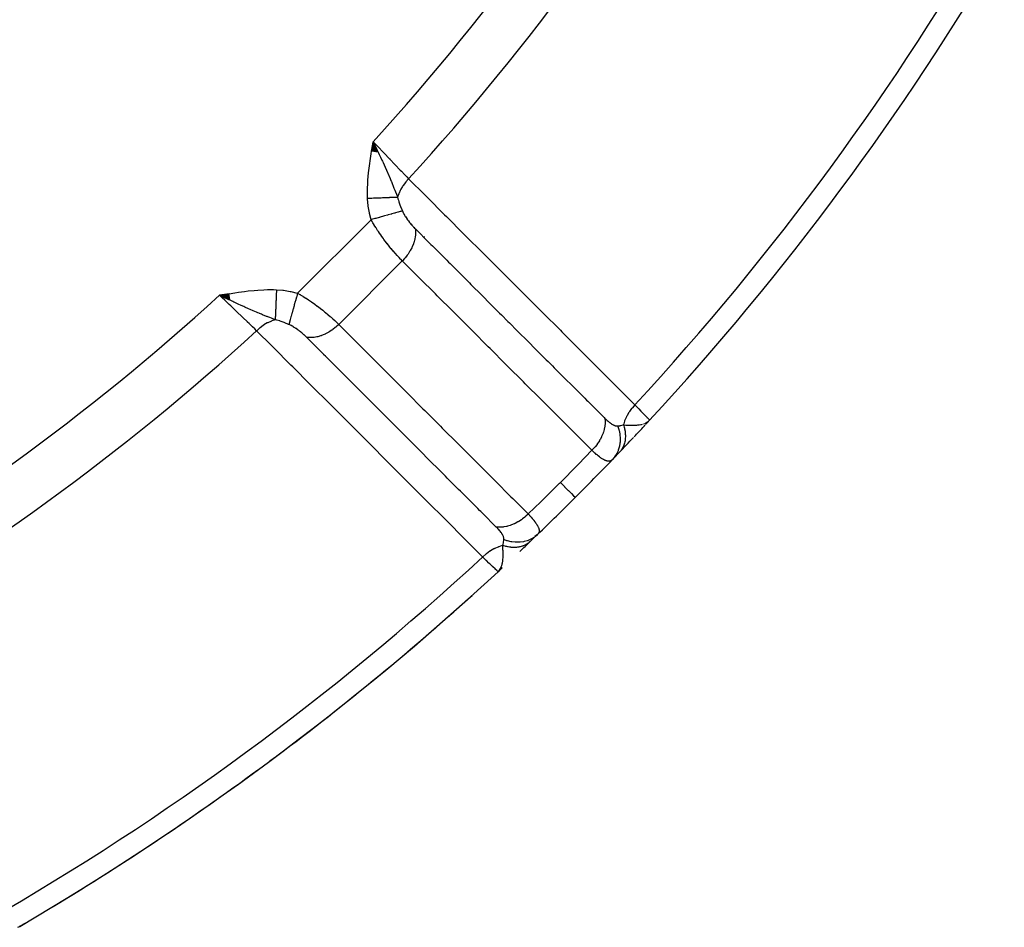
# Model space of a CAD drawing. Units: millimetres. Extents: x -337 to 528, y -370 to 370.
# Drawn here: x -183 to -156, y -92 to -67 of the extents above; entities that cross this region are included whole.
import ezdxf

# ---------------------------------------------------------------- set-up
doc = ezdxf.new("R2010")
doc.units = ezdxf.units.MM
doc.linetypes.add('DASHED', pattern=[9.652, 8.128, -1.524])
doc.layers.add('nevidi', color=4, linetype='DASHED')

msp = doc.modelspace()

# ---------------------------------------------------------------- linework, layer by layer
at = {"color": 2}
for p, q in [((-173.382, -70.177), (-173.344, -69.913)), ((-173.374, -70.179), (-173.344, -69.913)), ((-173.366, -70.18), (-173.344, -69.913)), ((-173.358, -70.181), (-173.344, -69.913)), ((-173.349, -70.183), (-173.344, -69.913)), ((-173.211, -70.205), (-173.344, -69.913)), ((-173.219, -70.204), (-173.344, -69.913)), ((-173.227, -70.203), (-173.344, -69.913)), ((-173.235, -70.201), (-173.344, -69.913)), ((-173.243, -70.2), (-173.344, -69.913)), ((-173.251, -70.199), (-173.344, -69.913)), ((-173.259, -70.197), (-173.344, -69.913)), ((-173.268, -70.196), (-173.344, -69.913)), ((-173.276, -70.195), (-173.344, -69.913)), ((-173.284, -70.193), (-173.344, -69.913)), ((-173.292, -70.192), (-173.344, -69.913)), ((-173.3, -70.191), (-173.344, -69.913)), ((-173.308, -70.189), (-173.344, -69.913)), ((-173.317, -70.188), (-173.344, -69.913)), ((-173.325, -70.187), (-173.344, -69.913)), ((-173.333, -70.185), (-173.344, -69.913)), ((-173.341, -70.184), (-173.344, -69.913)), ((-177.323, -74.117), (-177.587, -74.156)), ((-177.322, -74.125), (-177.587, -74.156)), ((-177.32, -74.133), (-177.587, -74.156)), ((-177.319, -74.142), (-177.587, -74.156)), ((-177.318, -74.15), (-177.587, -74.156)), ((-177.316, -74.158), (-177.587, -74.156)), ((-177.315, -74.166), (-177.587, -74.156)), ((-177.314, -74.174), (-177.587, -74.156)), ((-177.312, -74.183), (-177.587, -74.156)), ((-177.311, -74.191), (-177.587, -74.156)), ((-177.31, -74.199), (-177.587, -74.156)), ((-177.308, -74.207), (-177.587, -74.156)), ((-177.307, -74.216), (-177.587, -74.156)), ((-177.305, -74.224), (-177.587, -74.156)), ((-177.304, -74.232), (-177.587, -74.156)), ((-177.303, -74.24), (-177.587, -74.156)), ((-177.301, -74.248), (-177.587, -74.156)), ((-177.3, -74.257), (-177.587, -74.156)), ((-177.299, -74.265), (-177.587, -74.156)), ((-177.297, -74.273), (-177.587, -74.156)), ((-177.296, -74.281), (-177.587, -74.156)), ((-177.295, -74.289), (-177.587, -74.156)), ((-165.854, -77.764), (-165.844, -77.753)), ((-165.851, -77.761), (-165.844, -77.753)), ((-165.848, -77.757), (-165.84, -77.749)), ((-165.844, -77.753), (-165.837, -77.745)), ((-165.823, -77.725), (-165.707, -77.606)), ((-165.821, -77.721), (-165.726, -77.625)), ((-165.818, -77.716), (-165.727, -77.625)), ((-165.815, -77.712), (-165.728, -77.626)), ((-165.812, -77.708), (-165.731, -77.629)), ((-165.81, -77.703), (-165.736, -77.633)), ((-165.807, -77.699), (-165.741, -77.638)), ((-165.805, -77.695), (-165.745, -77.64)), ((-165.803, -77.69), (-165.75, -77.644)), ((-165.8, -77.685), (-165.758, -77.65)), ((-165.798, -77.681), (-165.773, -77.66)), ((-165.796, -77.676), (-165.782, -77.666)), ((-165.709, -77.604), (-165.707, -77.606)), ((-169.894, -81.793), (-169.896, -81.791)), ((-169.779, -81.679), (-169.894, -81.793)), ((-169.783, -81.682), (-169.894, -81.793)), ((-169.778, -81.682), (-169.894, -81.793)), ((-169.788, -81.685), (-169.894, -81.793)), ((-169.792, -81.687), (-169.894, -81.793)), ((-169.785, -81.687), (-169.894, -81.793)), ((-169.796, -81.69), (-169.894, -81.793)), ((-169.801, -81.692), (-169.894, -81.793)), ((-169.805, -81.695), (-169.894, -81.793)), ((-169.81, -81.697), (-169.894, -81.793)), ((-169.814, -81.7), (-169.841, -81.73)), ((-169.819, -81.702), (-169.838, -81.725)), ((-169.824, -81.704), (-169.833, -81.716)), ((-183.101, -91.583), (-183.063, -91.564)), ((-183.101, -91.583), (-183.063, -91.564)), ((-183.1, -91.583), (-183.063, -91.564)), ((-183.098, -91.581), (-183.063, -91.564)), ((-183.097, -91.581), (-183.063, -91.564)), ((-183.095, -91.579), (-183.063, -91.564)), ((-183.093, -91.579), (-183.063, -91.564)), ((-183.093, -91.58), (-183.063, -91.564)), ((-183.09, -91.577), (-183.063, -91.564)), ((-183.089, -91.576), (-183.063, -91.564)), ((-183.087, -91.575), (-183.063, -91.564)), ((-183.086, -91.574), (-183.063, -91.564)), ((-183.084, -91.573), (-183.063, -91.564)), ((-183.083, -91.572), (-183.063, -91.564))]:
    msp.add_line(p, q, dxfattribs=at)
for points in [[(-173.344, -69.913), (-173.247, -70.118), (-173.239, -70.133), (-173.205, -70.206)], [(-177.327, -74.28), (-177.382, -74.253), (-177.465, -74.214), (-177.514, -74.19)], [(-165.781, -77.665), (-165.764, -77.654), (-165.739, -77.636), (-165.727, -77.625)], [(-169.894, -81.793), (-169.846, -81.736), (-169.842, -81.73), (-169.827, -81.706)]]:
    msp.add_lwpolyline(points, dxfattribs=at)
for centre, radius, start, end in [((-221.5, -26), 76, 317.23298, 329.65737), ((-221.5, -26), 76, 316.75763, 317.06617), ((-221.5, -26), 76, 316.3083, 316.74096), ((-221.5, -26), 76, 316.09987, 316.3083), ((-221.5, -26), 76, 315, 316.09987), ((-221.5, -26), 76, 313.90013, 315), ((-221.5, -26), 76, 313.6917, 313.89312), ((-221.5, -26), 76, 313.38557, 313.6917), ((-221.5, -26), 76, 300.34266, 312.76702), ((-221.5, -26), 76, 306.59178, 312.03432), ((-221.5, -26), 76, 300.98637, 306.30153), ((-184.075, -89.838), 2, 297.3048, 300.381), ((-221.5, -26), 76, 300.38099, 300.5689)]:
    msp.add_arc(centre, radius, start, end, dxfattribs=at)
at = {"layer": 'nevidi', "color": 7, "linetype": 'Continuous'}
for p, q in [((-175.432, -74.098), (-173.402, -72.068)), ((-171.93, -72.537), (-171.947, -72.554)), ((-174.295, -74.961), (-172.539, -73.205)), ((-177.514, -74.19), (-177.587, -74.156)), ((-174.909, -75.517), (-174.909, -75.518)), ((-165.88, -77.709), (-165.839, -77.694))]:
    msp.add_line(p, q, dxfattribs=at)
for points in [[(-173.497, -71.485), (-173.501, -71.303), (-173.5, -71.237), (-173.493, -71.039), (-173.488, -70.972), (-173.471, -70.776), (-173.463, -70.706), (-173.439, -70.512), (-173.429, -70.441), (-173.4, -70.246), (-173.388, -70.176), (-173.356, -69.982), (-173.344, -69.913)], [(-173.344, -69.913), (-173.275, -69.985), (-173.197, -70.068), (-173.188, -70.077), (-173.087, -70.183), (-173.04, -70.231), (-173.032, -70.24), (-172.903, -70.375), (-172.888, -70.39), (-172.88, -70.398), (-172.742, -70.543), (-172.734, -70.551), (-172.728, -70.558), (-172.603, -70.688), (-172.596, -70.696), (-172.564, -70.729), (-172.475, -70.822), (-172.468, -70.829), (-172.415, -70.885), (-172.365, -70.937)], [(-173.205, -70.206), (-173.177, -70.264), (-173.143, -70.338), (-173.103, -70.423), (-173.089, -70.455), (-173.071, -70.492), (-173.042, -70.557), (-173.016, -70.614), (-172.978, -70.698), (-172.949, -70.764), (-172.943, -70.779), (-172.878, -70.931), (-172.867, -70.957), (-172.848, -71.003), (-172.842, -71.017), (-172.769, -71.195), (-172.762, -71.212), (-172.755, -71.23), (-172.748, -71.25), (-172.684, -71.412), (-172.67, -71.45)], [(-172.365, -70.937), (-172.368, -70.941), (-172.438, -71.021), (-172.444, -71.028), (-172.444, -71.029), (-172.455, -71.042), (-172.513, -71.122), (-172.518, -71.129), (-172.522, -71.135), (-172.531, -71.149), (-172.577, -71.228), (-172.581, -71.236), (-172.587, -71.246), (-172.594, -71.261), (-172.63, -71.337), (-172.633, -71.345), (-172.639, -71.36), (-172.645, -71.375), (-172.669, -71.448), (-172.67, -71.45)], [(-172.365, -70.937), (-171.901, -71.401), (-171.855, -71.447), (-171.369, -71.933), (-171.322, -71.979), (-170.836, -72.464), (-170.79, -72.511), (-170.304, -72.996), (-170.257, -73.043), (-169.771, -73.528), (-169.725, -73.575), (-169.239, -74.06), (-169.193, -74.106), (-168.707, -74.592), (-168.66, -74.638), (-168.174, -75.124), (-168.128, -75.17), (-167.642, -75.656), (-167.596, -75.702), (-167.11, -76.188), (-167.063, -76.234), (-166.577, -76.72), (-166.531, -76.766), (-166.114, -77.183)], [(-172.67, -71.45), (-172.689, -71.451), (-172.69, -71.451), (-172.715, -71.452), (-172.717, -71.452), (-172.728, -71.452), (-172.73, -71.452), (-172.743, -71.453), (-172.745, -71.453), (-172.772, -71.454), (-172.774, -71.454), (-172.802, -71.455), (-172.803, -71.455), (-172.804, -71.456), (-172.806, -71.456), (-172.834, -71.457), (-172.836, -71.457), (-172.867, -71.458), (-172.869, -71.458), (-172.887, -71.459), (-172.89, -71.459), (-172.901, -71.46), (-172.903, -71.46), (-172.936, -71.461), (-172.939, -71.461), (-172.973, -71.463), (-172.975, -71.463), (-172.978, -71.463), (-172.981, -71.463), (-173.01, -71.464), (-173.012, -71.464), (-173.048, -71.466), (-173.051, -71.466), (-173.075, -71.467), (-173.079, -71.467), (-173.087, -71.468), (-173.09, -71.468), (-173.127, -71.469), (-173.13, -71.469), (-173.168, -71.471), (-173.17, -71.471), (-173.178, -71.471), (-173.181, -71.472), (-173.209, -71.473), (-173.212, -71.473), (-173.251, -71.475), (-173.253, -71.475), (-173.285, -71.476), (-173.288, -71.476), (-173.293, -71.476), (-173.296, -71.476), (-173.335, -71.478), (-173.338, -71.478), (-173.378, -71.48), (-173.381, -71.48), (-173.394, -71.481), (-173.398, -71.481), (-173.421, -71.482), (-173.424, -71.482), (-173.465, -71.484), (-173.467, -71.484), (-173.497, -71.485)], [(-173.402, -72.068), (-173.444, -71.897), (-173.448, -71.878), (-173.478, -71.699), (-173.481, -71.68), (-173.497, -71.498), (-173.497, -71.485)], [(-172.67, -71.45), (-172.659, -71.494), (-172.648, -71.533), (-172.639, -71.561), (-172.635, -71.574), (-172.595, -71.689), (-172.591, -71.699), (-172.59, -71.702), (-172.555, -71.786), (-172.541, -71.818), (-172.537, -71.826)], [(-172.537, -71.826), (-172.58, -71.838), (-172.591, -71.842), (-172.594, -71.842), (-172.65, -71.858), (-172.664, -71.862), (-172.666, -71.862), (-172.731, -71.881), (-172.748, -71.885), (-172.751, -71.886), (-172.824, -71.907), (-172.842, -71.912), (-172.845, -71.913), (-172.926, -71.935), (-172.945, -71.941), (-172.949, -71.942), (-173.035, -71.966), (-173.056, -71.972), (-173.06, -71.973), (-173.15, -71.998), (-173.172, -72.004), (-173.176, -72.005), (-173.27, -72.031), (-173.292, -72.038), (-173.296, -72.039), (-173.391, -72.065), (-173.402, -72.068)], [(-172.539, -73.205), (-172.575, -73.169), (-172.58, -73.164), (-172.589, -73.154), (-172.626, -73.116), (-172.63, -73.11), (-172.677, -73.06), (-172.682, -73.054), (-172.73, -73.001), (-172.735, -72.995), (-172.784, -72.94), (-172.789, -72.933), (-172.838, -72.875), (-172.844, -72.869), (-172.889, -72.814), (-172.893, -72.808), (-172.899, -72.802), (-172.948, -72.739), (-172.954, -72.733), (-173.003, -72.669), (-173.008, -72.662), (-173.045, -72.613), (-173.057, -72.597), (-173.062, -72.59), (-173.111, -72.523), (-173.116, -72.516), (-173.163, -72.448), (-173.168, -72.441), (-173.201, -72.393), (-173.215, -72.372), (-173.22, -72.365), (-173.265, -72.295), (-173.27, -72.288), (-173.314, -72.218), (-173.319, -72.21), (-173.35, -72.158), (-173.361, -72.14), (-173.365, -72.132), (-173.402, -72.068)], [(-172.537, -71.826), (-172.527, -71.849), (-172.525, -71.852), (-172.511, -71.881), (-172.509, -71.884), (-172.494, -71.913), (-172.492, -71.916), (-172.49, -71.918), (-172.476, -71.944), (-172.474, -71.947), (-172.456, -71.976), (-172.454, -71.979), (-172.436, -72.008), (-172.434, -72.011), (-172.415, -72.039), (-172.413, -72.042), (-172.393, -72.07), (-172.391, -72.073), (-172.371, -72.1), (-172.368, -72.103), (-172.347, -72.131), (-172.345, -72.134), (-172.324, -72.161), (-172.321, -72.164), (-172.3, -72.19), (-172.297, -72.193), (-172.275, -72.218), (-172.273, -72.221), (-172.251, -72.246), (-172.248, -72.249), (-172.24, -72.258), (-172.226, -72.273), (-172.224, -72.275), (-172.201, -72.299), (-172.199, -72.301), (-172.179, -72.322)], [(-172.179, -72.322), (-172.178, -72.33), (-172.173, -72.398), (-172.173, -72.409), (-172.173, -72.428), (-172.177, -72.499), (-172.178, -72.511), (-172.181, -72.53), (-172.194, -72.602), (-172.197, -72.615), (-172.201, -72.634), (-172.223, -72.708), (-172.227, -72.72), (-172.234, -72.74), (-172.265, -72.813), (-172.27, -72.826), (-172.279, -72.845), (-172.318, -72.917), (-172.325, -72.929), (-172.336, -72.948), (-172.381, -73.017), (-172.39, -73.029), (-172.403, -73.047), (-172.455, -73.113), (-172.464, -73.124), (-172.479, -73.141), (-172.537, -73.203), (-172.539, -73.205)], [(-172.179, -72.322), (-171.797, -72.703), (-171.75, -72.751), (-171.749, -72.751), (-171.707, -72.793), (-171.311, -73.19), (-171.263, -73.237), (-171.218, -73.282), (-171.175, -73.325), (-170.824, -73.676), (-170.777, -73.723), (-170.687, -73.813), (-170.643, -73.857), (-170.337, -74.162), (-170.29, -74.21), (-170.155, -74.345), (-170.111, -74.389), (-169.851, -74.649), (-169.803, -74.696), (-169.624, -74.876), (-169.579, -74.921), (-169.364, -75.136), (-169.317, -75.183), (-169.093, -75.407), (-169.046, -75.453), (-168.877, -75.622), (-168.83, -75.669), (-168.561, -75.939), (-168.514, -75.985), (-168.391, -76.108), (-168.344, -76.156), (-168.029, -76.47), (-167.982, -76.517), (-167.905, -76.595), (-167.857, -76.642), (-167.498, -77.001), (-167.45, -77.049), (-167.418, -77.081), (-167.37, -77.128), (-166.967, -77.532), (-166.942, -77.557)], [(-167.302, -78.439), (-167.683, -78.057), (-167.731, -78.01), (-168.17, -77.571), (-168.217, -77.524), (-168.656, -77.085), (-168.704, -77.038), (-169.143, -76.599), (-169.19, -76.551), (-169.629, -76.112), (-169.677, -76.065), (-170.116, -75.626), (-170.163, -75.579), (-170.603, -75.14), (-170.65, -75.093), (-171.089, -74.654), (-171.137, -74.606), (-171.576, -74.167), (-171.623, -74.12), (-172.062, -73.681), (-172.11, -73.634), (-172.539, -73.205)], [(-177.587, -74.156), (-177.425, -74.128), (-177.324, -74.112), (-177.164, -74.086), (-177.06, -74.071), (-176.899, -74.049), (-176.796, -74.037), (-176.632, -74.02), (-176.53, -74.012), (-176.365, -74.003), (-176.264, -74), (-176.097, -74), (-176.015, -74.003)], [(-176.563, -75.135), (-176.615, -75.085), (-176.678, -75.025), (-176.685, -75.019), (-176.771, -74.936), (-176.812, -74.897), (-176.819, -74.89), (-176.942, -74.772), (-176.957, -74.758), (-176.965, -74.75), (-177.11, -74.612), (-177.119, -74.603), (-177.125, -74.597), (-177.269, -74.46), (-177.277, -74.451), (-177.317, -74.413), (-177.432, -74.303), (-177.441, -74.295), (-177.515, -74.225), (-177.587, -74.156)], [(-176.015, -74.003), (-176.016, -74.03), (-176.016, -74.033), (-176.018, -74.073), (-176.018, -74.076), (-176.019, -74.099), (-176.019, -74.102), (-176.02, -74.117), (-176.02, -74.12), (-176.022, -74.16), (-176.022, -74.163), (-176.023, -74.203), (-176.024, -74.206), (-176.024, -74.208), (-176.024, -74.211), (-176.025, -74.245), (-176.025, -74.248), (-176.027, -74.287), (-176.027, -74.29), (-176.028, -74.315), (-176.028, -74.318), (-176.029, -74.329), (-176.029, -74.331), (-176.031, -74.37), (-176.031, -74.372), (-176.032, -74.41), (-176.032, -74.412), (-176.033, -74.418), (-176.033, -74.421), (-176.034, -74.449), (-176.034, -74.452), (-176.036, -74.488), (-176.036, -74.49), (-176.037, -74.516), (-176.037, -74.519), (-176.037, -74.525), (-176.037, -74.528), (-176.039, -74.562), (-176.039, -74.564), (-176.04, -74.597), (-176.04, -74.6), (-176.041, -74.607), (-176.041, -74.61), (-176.042, -74.632), (-176.042, -74.634), (-176.043, -74.665), (-176.043, -74.667), (-176.044, -74.691), (-176.044, -74.694), (-176.045, -74.697), (-176.045, -74.699), (-176.046, -74.728), (-176.046, -74.73), (-176.047, -74.757), (-176.047, -74.759), (-176.047, -74.767), (-176.048, -74.769), (-176.048, -74.785), (-176.048, -74.786), (-176.049, -74.811), (-176.049, -74.813), (-176.05, -74.83)], [(-176.015, -74.003), (-175.84, -74.017), (-175.82, -74.019), (-175.641, -74.048), (-175.622, -74.052), (-175.444, -74.095), (-175.432, -74.098)], [(-175.432, -74.098), (-175.457, -74.187), (-175.462, -74.208), (-175.462, -74.208), (-175.463, -74.212), (-175.49, -74.307), (-175.496, -74.328), (-175.496, -74.328), (-175.497, -74.331), (-175.523, -74.424), (-175.528, -74.444), (-175.528, -74.444), (-175.529, -74.447), (-175.554, -74.536), (-175.559, -74.554), (-175.559, -74.555), (-175.56, -74.558), (-175.584, -74.641), (-175.588, -74.658), (-175.588, -74.658), (-175.589, -74.661), (-175.61, -74.737), (-175.615, -74.752), (-175.615, -74.752), (-175.615, -74.755), (-175.634, -74.823), (-175.638, -74.836), (-175.638, -74.836), (-175.639, -74.838), (-175.655, -74.897), (-175.658, -74.908), (-175.658, -74.909), (-175.659, -74.91), (-175.672, -74.959), (-175.674, -74.963)], [(-175.432, -74.098), (-175.371, -74.133), (-175.363, -74.138), (-175.342, -74.15), (-175.289, -74.182), (-175.281, -74.187), (-175.207, -74.233), (-175.199, -74.238), (-175.126, -74.286), (-175.118, -74.292), (-175.107, -74.299), (-175.045, -74.341), (-175.037, -74.347), (-174.965, -74.397), (-174.958, -74.403), (-174.887, -74.455), (-174.887, -74.455), (-174.879, -74.46), (-174.81, -74.513), (-174.803, -74.518), (-174.736, -74.571), (-174.729, -74.577), (-174.686, -74.611), (-174.664, -74.629), (-174.658, -74.635), (-174.595, -74.687), (-174.588, -74.692), (-174.528, -74.744), (-174.522, -74.75), (-174.505, -74.765), (-174.464, -74.801), (-174.458, -74.807), (-174.403, -74.857), (-174.397, -74.863), (-174.346, -74.911), (-174.345, -74.912), (-174.34, -74.917), (-174.295, -74.961)], [(-176.05, -74.83), (-176.156, -74.789), (-176.198, -74.773), (-176.252, -74.752), (-176.27, -74.745), (-176.278, -74.741), (-176.288, -74.738), (-176.402, -74.692), (-176.427, -74.682), (-176.485, -74.658), (-176.497, -74.652), (-176.528, -74.64), (-176.569, -74.622), (-176.657, -74.585), (-176.673, -74.578), (-176.721, -74.557), (-176.737, -74.55), (-176.788, -74.528), (-176.886, -74.484), (-176.92, -74.469), (-176.94, -74.46), (-176.943, -74.458), (-177.008, -74.428), (-177.054, -74.407), (-177.162, -74.357), (-177.19, -74.344), (-177.223, -74.329), (-177.236, -74.323), (-177.294, -74.295), (-177.327, -74.28)], [(-176.05, -74.83), (-176.14, -74.861), (-176.147, -74.864), (-176.155, -74.867), (-176.155, -74.867), (-176.254, -74.913), (-176.257, -74.915), (-176.264, -74.919), (-176.268, -74.921), (-176.363, -74.977), (-176.365, -74.978), (-176.371, -74.982), (-176.379, -74.988), (-176.465, -75.051), (-176.471, -75.056), (-176.472, -75.056), (-176.485, -75.066), (-176.561, -75.134), (-176.563, -75.135)], [(-175.674, -74.963), (-175.682, -74.959), (-175.787, -74.915), (-175.798, -74.91), (-175.801, -74.909), (-175.861, -74.887), (-175.915, -74.868), (-175.926, -74.865), (-176.006, -74.841), (-176.034, -74.834), (-176.043, -74.832), (-176.05, -74.83)], [(-175.178, -75.321), (-175.196, -75.304), (-175.198, -75.302), (-175.2, -75.299), (-175.225, -75.275), (-175.228, -75.273), (-175.242, -75.26), (-175.254, -75.249), (-175.257, -75.247), (-175.284, -75.223), (-175.287, -75.22), (-175.314, -75.197), (-175.317, -75.195), (-175.345, -75.172), (-175.348, -75.169), (-175.377, -75.147), (-175.38, -75.144), (-175.409, -75.122), (-175.412, -75.12), (-175.442, -75.098), (-175.445, -75.096), (-175.475, -75.075), (-175.478, -75.073), (-175.486, -75.068), (-175.508, -75.054), (-175.512, -75.051), (-175.542, -75.033), (-175.545, -75.031), (-175.576, -75.013), (-175.579, -75.011), (-175.582, -75.009), (-175.609, -74.994), (-175.613, -74.993), (-175.643, -74.977), (-175.646, -74.976), (-175.674, -74.963)], [(-174.295, -74.961), (-174.301, -74.968), (-174.365, -75.027), (-174.376, -75.036), (-174.392, -75.049), (-174.459, -75.102), (-174.471, -75.11), (-174.488, -75.122), (-174.559, -75.168), (-174.571, -75.175), (-174.589, -75.185), (-174.662, -75.224), (-174.674, -75.23), (-174.693, -75.238), (-174.767, -75.268), (-174.78, -75.273), (-174.798, -75.279), (-174.873, -75.3), (-174.885, -75.303), (-174.903, -75.307), (-174.977, -75.32), (-174.989, -75.322), (-175.007, -75.323), (-175.079, -75.327), (-175.091, -75.327), (-175.108, -75.327), (-175.176, -75.321), (-175.178, -75.321)], [(-174.295, -74.961), (-173.913, -75.343), (-173.866, -75.39), (-173.427, -75.829), (-173.38, -75.877), (-172.941, -76.316), (-172.894, -76.363), (-172.455, -76.803), (-172.408, -76.85), (-171.969, -77.289), (-171.921, -77.337), (-171.482, -77.776), (-171.435, -77.823), (-170.996, -78.262), (-170.949, -78.31), (-170.51, -78.749), (-170.463, -78.796), (-170.024, -79.235), (-169.976, -79.283), (-169.537, -79.722), (-169.49, -79.769), (-169.061, -80.198)], [(-170.317, -81.386), (-170.78, -80.923), (-170.827, -80.876), (-171.312, -80.39), (-171.358, -80.344), (-171.844, -79.858), (-171.89, -79.812), (-172.376, -79.326), (-172.422, -79.279), (-172.908, -78.793), (-172.954, -78.747), (-173.44, -78.261), (-173.486, -78.215), (-173.972, -77.729), (-174.018, -77.682), (-174.504, -77.196), (-174.55, -77.15), (-175.036, -76.664), (-175.082, -76.618), (-175.567, -76.131), (-175.614, -76.085), (-176.099, -75.599), (-176.146, -75.553), (-176.563, -75.135)], [(-169.943, -80.558), (-170.324, -80.177), (-170.372, -80.129), (-170.403, -80.098), (-170.451, -80.05), (-170.811, -79.69), (-170.858, -79.643), (-170.936, -79.565), (-170.983, -79.518), (-171.297, -79.204), (-171.344, -79.156), (-171.469, -79.032), (-171.515, -78.986), (-171.784, -78.717), (-171.831, -78.67), (-172.001, -78.5), (-172.047, -78.454), (-172.27, -78.23), (-172.317, -78.183), (-172.533, -77.967), (-172.579, -77.921), (-172.756, -77.744), (-172.804, -77.697), (-173.066, -77.434), (-173.111, -77.389), (-173.243, -77.257), (-173.29, -77.21), (-173.598, -76.901), (-173.643, -76.857), (-173.729, -76.771), (-173.777, -76.723), (-174.131, -76.368), (-174.175, -76.325), (-174.216, -76.284), (-174.263, -76.237), (-174.664, -75.835), (-174.703, -75.797), (-174.707, -75.793), (-174.749, -75.75), (-175.178, -75.321)], [(-166.114, -77.183), (-166.116, -77.185), (-166.183, -77.261), (-166.194, -77.274), (-166.199, -77.28), (-166.205, -77.288), (-166.262, -77.366), (-166.272, -77.381), (-166.278, -77.39), (-166.284, -77.398), (-166.33, -77.477), (-166.338, -77.492), (-166.344, -77.505), (-166.349, -77.514), (-166.384, -77.591), (-166.39, -77.606), (-166.397, -77.623), (-166.4, -77.632), (-166.424, -77.707), (-166.429, -77.722), (-166.432, -77.736)], [(-166.114, -77.183), (-166.066, -77.232), (-166.015, -77.285), (-166.01, -77.291), (-165.948, -77.355), (-165.923, -77.381), (-165.919, -77.386), (-165.852, -77.455), (-165.846, -77.462), (-165.842, -77.466), (-165.785, -77.525), (-165.782, -77.528), (-165.779, -77.53), (-165.741, -77.57), (-165.739, -77.572), (-165.731, -77.58), (-165.715, -77.597), (-165.714, -77.598), (-165.709, -77.604)], [(-166.942, -77.557), (-166.941, -77.559), (-166.936, -77.626), (-166.936, -77.645), (-166.936, -77.657), (-166.94, -77.726), (-166.942, -77.746), (-166.943, -77.758), (-166.956, -77.829), (-166.96, -77.85), (-166.963, -77.862), (-166.984, -77.935), (-166.991, -77.955), (-166.995, -77.968), (-167.024, -78.04), (-167.034, -78.06), (-167.04, -78.072), (-167.077, -78.143), (-167.088, -78.163), (-167.095, -78.175), (-167.14, -78.244), (-167.153, -78.263), (-167.161, -78.274), (-167.212, -78.34), (-167.227, -78.358), (-167.237, -78.369), (-167.293, -78.43), (-167.302, -78.439)], [(-166.942, -77.557), (-166.925, -77.574), (-166.923, -77.576), (-166.918, -77.58), (-166.902, -77.596), (-166.9, -77.598), (-166.88, -77.616), (-166.877, -77.618), (-166.857, -77.636), (-166.855, -77.638), (-166.835, -77.654), (-166.833, -77.656), (-166.813, -77.672), (-166.811, -77.673), (-166.792, -77.688), (-166.79, -77.689), (-166.771, -77.702), (-166.769, -77.704), (-166.751, -77.716), (-166.749, -77.717), (-166.731, -77.728), (-166.729, -77.729), (-166.712, -77.738), (-166.712, -77.738), (-166.71, -77.739), (-166.693, -77.747), (-166.691, -77.747), (-166.675, -77.754), (-166.673, -77.754), (-166.658, -77.759), (-166.656, -77.76), (-166.645, -77.763), (-166.641, -77.764), (-166.639, -77.764), (-166.624, -77.766), (-166.622, -77.766), (-166.608, -77.767), (-166.607, -77.767), (-166.597, -77.766), (-166.594, -77.766)], [(-166.594, -77.766), (-166.59, -77.777), (-166.559, -77.868), (-166.559, -77.869), (-166.559, -77.87), (-166.553, -77.891), (-166.533, -77.983), (-166.533, -77.985), (-166.533, -77.986), (-166.53, -78.007), (-166.521, -78.099), (-166.521, -78.101), (-166.521, -78.101), (-166.52, -78.123), (-166.523, -78.213), (-166.524, -78.215), (-166.524, -78.216), (-166.526, -78.237), (-166.54, -78.325), (-166.541, -78.327), (-166.541, -78.327), (-166.546, -78.348), (-166.572, -78.431), (-166.572, -78.433), (-166.572, -78.433), (-166.58, -78.453), (-166.616, -78.531), (-166.617, -78.533), (-166.618, -78.533), (-166.628, -78.551), (-166.674, -78.622), (-166.675, -78.624), (-166.675, -78.624), (-166.688, -78.641), (-166.738, -78.699)], [(-166.594, -77.766), (-166.53, -77.758), (-166.522, -77.757), (-166.515, -77.755), (-166.504, -77.753), (-166.438, -77.737), (-166.432, -77.736)], [(-166.432, -77.736), (-166.423, -77.762), (-166.423, -77.764), (-166.412, -77.8), (-166.411, -77.802), (-166.405, -77.825), (-166.405, -77.827), (-166.402, -77.838), (-166.401, -77.841), (-166.394, -77.876), (-166.393, -77.879), (-166.387, -77.914), (-166.387, -77.917), (-166.386, -77.923), (-166.386, -77.925), (-166.382, -77.952), (-166.382, -77.955), (-166.379, -77.99), (-166.379, -77.992), (-166.377, -78.02), (-166.377, -78.022), (-166.377, -78.027), (-166.377, -78.029), (-166.377, -78.064), (-166.377, -78.066), (-166.379, -78.1), (-166.379, -78.102), (-166.38, -78.114), (-166.38, -78.115), (-166.382, -78.136), (-166.382, -78.138), (-166.387, -78.171), (-166.387, -78.173), (-166.393, -78.204), (-166.394, -78.205), (-166.394, -78.208), (-166.402, -78.239), (-166.403, -78.241), (-166.412, -78.272), (-166.413, -78.274), (-166.418, -78.289), (-166.418, -78.291), (-166.424, -78.304), (-166.424, -78.306), (-166.437, -78.335), (-166.438, -78.337), (-166.452, -78.366), (-166.453, -78.367), (-166.453, -78.368), (-166.454, -78.37), (-166.468, -78.395), (-166.469, -78.396), (-166.485, -78.423), (-166.487, -78.424), (-166.498, -78.44), (-166.499, -78.442), (-166.505, -78.45), (-166.506, -78.451), (-166.525, -78.475), (-166.527, -78.477), (-166.547, -78.499)], [(-166.432, -77.736), (-166.363, -77.74), (-166.339, -77.741), (-166.305, -77.742), (-166.292, -77.743), (-166.286, -77.743), (-166.278, -77.743), (-166.21, -77.745), (-166.2, -77.745), (-166.166, -77.745), (-166.156, -77.745), (-166.137, -77.744), (-166.111, -77.743), (-166.066, -77.741), (-166.063, -77.74), (-166.035, -77.738), (-166.03, -77.737), (-166, -77.734), (-165.951, -77.726), (-165.938, -77.724), (-165.934, -77.723), (-165.929, -77.722), (-165.903, -77.715)], [(-165.828, -77.69), (-165.82, -77.686), (-165.811, -77.682), (-165.794, -77.673)], [(-168.174, -79.326), (-167.708, -78.855), (-167.675, -78.822), (-167.302, -78.439)], [(-166.738, -78.699), (-166.751, -78.71), (-166.752, -78.712), (-166.769, -78.724), (-166.771, -78.725), (-166.789, -78.733), (-166.789, -78.733), (-166.791, -78.734), (-166.795, -78.735), (-166.811, -78.739), (-166.813, -78.74), (-166.835, -78.741), (-166.837, -78.741), (-166.857, -78.74), (-166.86, -78.74), (-166.862, -78.74), (-166.869, -78.738), (-166.887, -78.735), (-166.89, -78.734), (-166.916, -78.726), (-166.919, -78.724), (-166.938, -78.716), (-166.947, -78.713), (-166.95, -78.711), (-166.958, -78.707), (-166.979, -78.696), (-166.983, -78.694), (-167.014, -78.675), (-167.018, -78.673), (-167.036, -78.662), (-167.051, -78.651), (-167.055, -78.649), (-167.062, -78.644), (-167.089, -78.623), (-167.093, -78.62), (-167.13, -78.592), (-167.134, -78.589), (-167.148, -78.577), (-167.171, -78.558), (-167.175, -78.554), (-167.18, -78.55), (-167.215, -78.52), (-167.219, -78.516), (-167.26, -78.479), (-167.264, -78.475), (-167.275, -78.464), (-167.302, -78.439)], [(-169.061, -80.198), (-168.712, -79.858), (-168.678, -79.825), (-168.196, -79.348), (-168.174, -79.326)], [(-168.174, -79.326), (-168.06, -79.44), (-168.057, -79.443), (-168.055, -79.445), (-167.954, -79.546), (-167.951, -79.549), (-167.949, -79.551), (-167.869, -79.631), (-167.868, -79.632), (-167.866, -79.634), (-167.808, -79.692), (-167.807, -79.693), (-167.806, -79.694), (-167.772, -79.728), (-167.771, -79.729), (-167.77, -79.73), (-167.76, -79.74)], [(-169.061, -80.198), (-169.063, -80.2), (-169.125, -80.258), (-169.142, -80.273), (-169.153, -80.282), (-169.219, -80.334), (-169.237, -80.347), (-169.249, -80.355), (-169.318, -80.401), (-169.337, -80.412), (-169.349, -80.419), (-169.421, -80.457), (-169.44, -80.466), (-169.452, -80.472), (-169.526, -80.502), (-169.545, -80.509), (-169.557, -80.513), (-169.631, -80.535), (-169.65, -80.54), (-169.663, -80.543), (-169.735, -80.556), (-169.754, -80.558), (-169.766, -80.56), (-169.837, -80.564), (-169.855, -80.564), (-169.867, -80.564), (-169.935, -80.559), (-169.943, -80.558)], [(-169.061, -80.198), (-169.027, -80.234), (-169.023, -80.239), (-168.983, -80.282), (-168.979, -80.287), (-168.979, -80.287), (-168.95, -80.32), (-168.943, -80.328), (-168.939, -80.333), (-168.906, -80.373), (-168.902, -80.377), (-168.877, -80.41), (-168.873, -80.415), (-168.87, -80.419), (-168.856, -80.438), (-168.844, -80.456), (-168.842, -80.46), (-168.819, -80.494), (-168.817, -80.498), (-168.804, -80.52), (-168.799, -80.53), (-168.797, -80.534), (-168.793, -80.542), (-168.783, -80.564), (-168.781, -80.567), (-168.77, -80.596), (-168.769, -80.599), (-168.765, -80.616), (-168.762, -80.626), (-168.762, -80.629), (-168.762, -80.631), (-168.759, -80.654), (-168.759, -80.656), (-168.759, -80.679), (-168.76, -80.682), (-168.763, -80.697), (-168.764, -80.703), (-168.765, -80.705), (-168.765, -80.705), (-168.773, -80.725), (-168.774, -80.727), (-168.786, -80.745), (-168.787, -80.747), (-168.801, -80.762)], [(-169.734, -80.906), (-169.733, -80.894), (-169.733, -80.893), (-169.734, -80.878), (-169.734, -80.876), (-169.736, -80.86), (-169.737, -80.859), (-169.737, -80.855), (-169.741, -80.842), (-169.741, -80.841), (-169.747, -80.824), (-169.747, -80.822), (-169.754, -80.804), (-169.755, -80.803), (-169.764, -80.784), (-169.765, -80.783), (-169.775, -80.764), (-169.777, -80.762), (-169.788, -80.743), (-169.79, -80.741), (-169.803, -80.721), (-169.804, -80.719), (-169.819, -80.699), (-169.82, -80.697), (-169.836, -80.676), (-169.838, -80.674), (-169.855, -80.653), (-169.857, -80.651), (-169.876, -80.629), (-169.878, -80.627), (-169.898, -80.605), (-169.9, -80.603), (-169.92, -80.582), (-169.921, -80.581), (-169.923, -80.579), (-169.943, -80.558)], [(-168.801, -80.762), (-168.808, -80.768), (-168.874, -80.823), (-168.876, -80.825), (-168.892, -80.836), (-168.966, -80.882), (-168.967, -80.883), (-168.985, -80.892), (-169.065, -80.927), (-169.067, -80.928), (-169.086, -80.935), (-169.171, -80.959), (-169.173, -80.959), (-169.193, -80.963), (-169.282, -80.976), (-169.285, -80.976), (-169.305, -80.978), (-169.397, -80.979), (-169.399, -80.979), (-169.42, -80.978), (-169.513, -80.967), (-169.515, -80.967), (-169.536, -80.963), (-169.629, -80.942), (-169.631, -80.941), (-169.652, -80.935), (-169.734, -80.906)], [(-169.764, -81.068), (-169.764, -81.067), (-169.746, -80.993), (-169.745, -80.985), (-169.742, -80.97), (-169.737, -80.933), (-169.734, -80.912), (-169.734, -80.906)], [(-169.001, -80.953), (-169.018, -80.969), (-169.019, -80.97), (-169.043, -80.99), (-169.045, -80.991), (-169.06, -81.002), (-169.061, -81.003), (-169.07, -81.01), (-169.072, -81.011), (-169.098, -81.028), (-169.1, -81.029), (-169.127, -81.044), (-169.129, -81.045), (-169.132, -81.047), (-169.134, -81.048), (-169.157, -81.06), (-169.159, -81.061), (-169.188, -81.073), (-169.19, -81.074), (-169.211, -81.082), (-169.213, -81.083), (-169.22, -81.085), (-169.222, -81.086), (-169.253, -81.096), (-169.255, -81.096), (-169.287, -81.105), (-169.289, -81.105), (-169.297, -81.107), (-169.299, -81.107), (-169.322, -81.112), (-169.324, -81.112), (-169.357, -81.117), (-169.359, -81.117), (-169.387, -81.12), (-169.389, -81.12), (-169.393, -81.121), (-169.395, -81.121), (-169.429, -81.123), (-169.432, -81.123), (-169.466, -81.123), (-169.469, -81.123), (-169.481, -81.123), (-169.483, -81.123), (-169.504, -81.122), (-169.506, -81.122), (-169.542, -81.119), (-169.544, -81.118), (-169.578, -81.114), (-169.58, -81.114), (-169.58, -81.114), (-169.582, -81.113), (-169.618, -81.107), (-169.62, -81.107), (-169.656, -81.099), (-169.659, -81.099), (-169.676, -81.095), (-169.678, -81.094), (-169.695, -81.09), (-169.697, -81.089), (-169.733, -81.078), (-169.736, -81.077), (-169.764, -81.068)], [(-169.764, -81.068), (-169.768, -81.069), (-169.778, -81.071), (-169.877, -81.103), (-169.879, -81.104), (-169.886, -81.107), (-169.894, -81.11), (-169.994, -81.155), (-169.995, -81.156), (-170.004, -81.16), (-170.008, -81.162), (-170.105, -81.219), (-170.11, -81.222), (-170.119, -81.227), (-170.12, -81.228), (-170.213, -81.295), (-170.22, -81.301), (-170.226, -81.306), (-170.228, -81.307), (-170.313, -81.382), (-170.317, -81.386)], [(-169.827, -81.706), (-169.818, -81.689), (-169.806, -81.661), (-169.793, -81.625), (-169.789, -81.611), (-169.784, -81.596), (-169.778, -81.571), (-169.774, -81.549), (-169.766, -81.502), (-169.762, -81.469), (-169.762, -81.465), (-169.757, -81.389), (-169.756, -81.367), (-169.755, -81.344), (-169.755, -81.333), (-169.756, -81.228), (-169.757, -81.222), (-169.757, -81.208), (-169.758, -81.195), (-169.763, -81.092), (-169.764, -81.068)], [(-169.896, -81.791), (-169.903, -81.785), (-169.904, -81.784), (-169.92, -81.769), (-169.93, -81.759), (-169.932, -81.757), (-169.97, -81.721), (-169.975, -81.715), (-169.978, -81.713), (-170.038, -81.654), (-170.042, -81.651), (-170.045, -81.648), (-170.119, -81.577), (-170.124, -81.572), (-170.145, -81.552), (-170.215, -81.485), (-170.22, -81.479), (-170.268, -81.434), (-170.317, -81.386)]]:
    msp.add_lwpolyline(points, dxfattribs=at)
for radius, start, end in [(65.172, 317.63839, 330.59699), (66.586, 317.55516, 330.44943), (75.414, 317.25866, 330.1639), (65.172, 299.40301, 312.36161), (66.586, 299.55057, 312.44484), (75.414, 299.8361, 312.74134)]:
    msp.add_arc((-221.5, -26), radius, start, end, dxfattribs=at)

doc.saveas('drawing.dxf')
